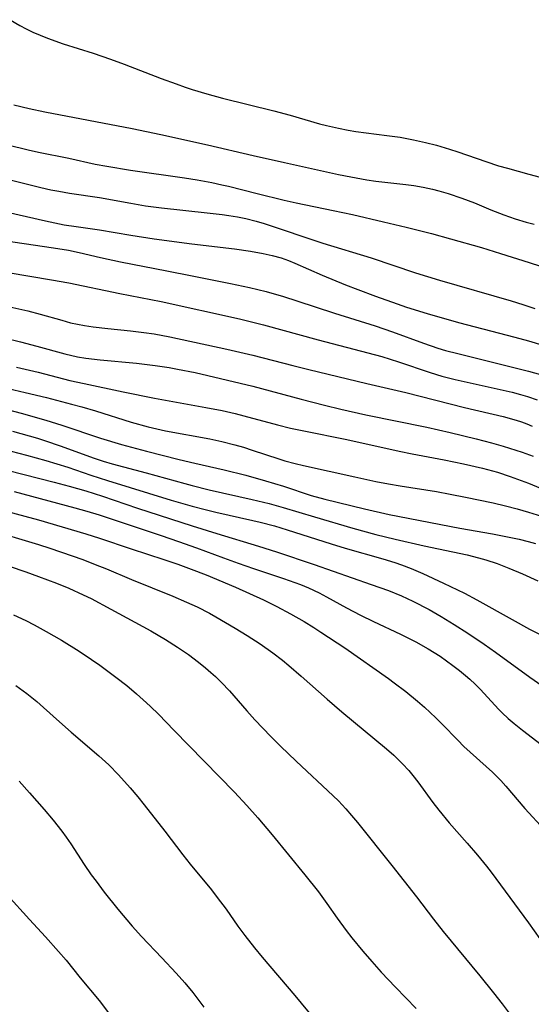
# Model space of a CAD drawing. Units: inches. Extents: x 2033633 to 2038591, y 226592 to 232068.
# Drawn here: x 2037185 to 2037235, y 227353 to 227449 of the extents above; entities that cross this region are included whole.
import ezdxf

# ---------------------------------------------------------------- set-up
doc = ezdxf.new("R2010")
doc.units = ezdxf.units.IN
doc.header["$MEASUREMENT"] = 0
doc.layers.add('c_07_T13S_R18E', color=50, linetype='Continuous')

msp = doc.modelspace()

# ---------------------------------------------------------------- linework, layer by layer
at = {"layer": 'c_07_T13S_R18E'}
for points in [[(2037183.619, 227448.948, 934), (2037184.557, 227448.394, 934), (2037185.196, 227448.054, 934), (2037185.847, 227447.736, 934), (2037186.544, 227447.427, 934), (2037187.29, 227447.131, 934), (2037188.813, 227446.6, 934), (2037191.761, 227445.671, 934), (2037193.441, 227445.101, 934), (2037194.793, 227444.601, 934), (2037198.412, 227443.19, 934), (2037199.867, 227442.655, 934), (2037200.762, 227442.343, 934), (2037201.454, 227442.115, 934), (2037202.872, 227441.684, 934), (2037204.412, 227441.263, 934), (2037209.437, 227440.044, 934), (2037211.048, 227439.605, 934), (2037213.935, 227438.767, 934), (2037214.601, 227438.591, 934), (2037215.769, 227438.319, 934), (2037216.726, 227438.137, 934), (2037217.493, 227438.016, 934), (2037220.507, 227437.627, 934), (2037221.837, 227437.439, 934), (2037223.144, 227437.202, 934), (2037224.318, 227436.935, 934), (2037225.384, 227436.653, 934), (2037226.642, 227436.281, 934), (2037227.485, 227436.006, 934), (2037230.208, 227435.064, 934), (2037231.468, 227434.661, 934), (2037232.323, 227434.406, 934), (2037234.421, 227433.829, 934), (2037239.011, 227432.626, 934)], [(2037183.97, 227440.624, 936), (2037185.482, 227440.255, 936), (2037187.001, 227439.941, 936), (2037195.558, 227438.287, 936), (2037198.389, 227437.708, 936), (2037202.953, 227436.691, 936), (2037207.427, 227435.656, 936), (2037210.494, 227434.986, 936), (2037215.783, 227433.799, 936), (2037217.004, 227433.555, 936), (2037218.548, 227433.284, 936), (2037219.441, 227433.158, 936), (2037222.392, 227432.834, 936), (2037223.149, 227432.72, 936), (2037224.064, 227432.554, 936), (2037224.975, 227432.358, 936), (2037225.602, 227432.202, 936), (2037226.518, 227431.944, 936), (2037227.867, 227431.496, 936), (2037229.107, 227431.014, 936), (2037230.7, 227430.349, 936), (2037231.965, 227429.846, 936), (2037233.089, 227429.447, 936), (2037234.158, 227429.124, 936), (2037234.936, 227428.923, 936)], [(2037183.393, 227436.692, 938), (2037185.376, 227436.218, 938), (2037186.404, 227435.989, 938), (2037189.357, 227435.386, 938), (2037191.96, 227434.821, 938), (2037193.1, 227434.604, 938), (2037195.417, 227434.224, 938), (2037200.688, 227433.462, 938), (2037201.941, 227433.267, 938), (2037203.369, 227433.01, 938), (2037204.355, 227432.803, 938), (2037205.02, 227432.646, 938), (2037207.807, 227431.924, 938), (2037210.45, 227431.291, 938), (2037211.647, 227431.026, 938), (2037215.266, 227430.279, 938), (2037217.15, 227429.873, 938), (2037220.207, 227429.17, 938), (2037222.412, 227428.644, 938), (2037224.901, 227428.014, 938), (2037226.769, 227427.513, 938), (2037229.805, 227426.645, 938), (2037231.663, 227426.083, 938), (2037234.463, 227425.174, 938), (2037236.674, 227424.481, 938)], [(2037183.354, 227433.337, 940), (2037186.618, 227432.517, 940), (2037187.601, 227432.309, 940), (2037188.392, 227432.16, 940), (2037189.427, 227431.986, 940), (2037192.371, 227431.544, 940), (2037195.452, 227430.978, 940), (2037196.886, 227430.743, 940), (2037198.432, 227430.535, 940), (2037202.934, 227430.054, 940), (2037204.385, 227429.877, 940), (2037205.053, 227429.781, 940), (2037205.885, 227429.646, 940), (2037206.711, 227429.487, 940), (2037207.717, 227429.242, 940), (2037208.498, 227429.012, 940), (2037214.264, 227427.087, 940), (2037218.983, 227425.638, 940), (2037223.337, 227424.16, 940), (2037225.667, 227423.449, 940), (2037232.681, 227421.429, 940), (2037233.825, 227421.082, 940), (2037235.019, 227420.693, 940)], [(2037183.362, 227430.111, 942), (2037187.078, 227429.26, 942), (2037187.997, 227429.062, 942), (2037188.919, 227428.886, 942), (2037190.07, 227428.706, 942), (2037192.381, 227428.394, 942), (2037195.45, 227427.855, 942), (2037197.735, 227427.507, 942), (2037201.428, 227427.009, 942), (2037205.596, 227426.508, 942), (2037207.167, 227426.293, 942), (2037208.406, 227426.08, 942), (2037209.298, 227425.884, 942), (2037210.171, 227425.634, 942), (2037210.88, 227425.376, 942), (2037211.5, 227425.118, 942), (2037214.167, 227423.946, 942), (2037216.459, 227422.999, 942), (2037217.664, 227422.537, 942), (2037219.398, 227421.901, 942), (2037221.523, 227421.14, 942), (2037222.452, 227420.824, 942), (2037224.454, 227420.2, 942), (2037227.529, 227419.323, 942), (2037229.918, 227418.693, 942), (2037233.051, 227417.894, 942), (2037234.381, 227417.533, 942), (2037235.808, 227417.103, 942)], [(2037182.779, 227427.363, 944), (2037184.995, 227427.032, 944), (2037187.86, 227426.636, 944), (2037189.35, 227426.397, 944), (2037190.39, 227426.181, 944), (2037192.472, 227425.671, 944), (2037194.414, 227425.242, 944), (2037198.972, 227424.378, 944), (2037201.434, 227423.878, 944), (2037205.215, 227423.14, 944), (2037207.061, 227422.741, 944), (2037208.684, 227422.336, 944), (2037210.386, 227421.851, 944), (2037211.699, 227421.439, 944), (2037215.392, 227420.235, 944), (2037219.372, 227418.981, 944), (2037221.075, 227418.399, 944), (2037224.123, 227417.282, 944), (2037225.52, 227416.804, 944), (2037226.276, 227416.581, 944), (2037227.47, 227416.266, 944), (2037234.386, 227414.562, 944), (2037235.57, 227414.23, 944)], [(2037183.422, 227424.208, 946), (2037187.668, 227423.501, 946), (2037189.382, 227423.196, 946), (2037194.35, 227422.167, 946), (2037198.396, 227421.357, 946), (2037206.079, 227419.658, 946), (2037207.388, 227419.347, 946), (2037208.427, 227419.08, 946), (2037213.806, 227417.604, 946), (2037218.666, 227416.349, 946), (2037220.014, 227415.973, 946), (2037221.667, 227415.463, 946), (2037224.766, 227414.409, 946), (2037225.896, 227414.074, 946), (2037227.206, 227413.749, 946), (2037232.798, 227412.489, 946), (2037233.608, 227412.282, 946), (2037234.282, 227412.084, 946), (2037235.23, 227411.748, 946)], [(2037179.748, 227421.689, 948), (2037185.339, 227420.453, 948), (2037186.552, 227420.143, 948), (2037188.668, 227419.531, 948), (2037189.537, 227419.298, 948), (2037190.218, 227419.145, 948), (2037190.906, 227419.015, 948), (2037191.739, 227418.887, 948), (2037193.18, 227418.723, 948), (2037195.396, 227418.514, 948), (2037196.727, 227418.347, 948), (2037197.741, 227418.191, 948), (2037199.255, 227417.909, 948), (2037204.855, 227416.689, 948), (2037207.391, 227416.102, 948), (2037211.307, 227415.109, 948), (2037212.881, 227414.725, 948), (2037218.573, 227413.358, 948), (2037222.382, 227412.472, 948), (2037228.127, 227411.006, 948), (2037231.907, 227410.107, 948), (2037233.191, 227409.754, 948), (2037233.713, 227409.584, 948), (2037234.229, 227409.397, 948), (2037234.769, 227409.176, 948)], [(2037181.405, 227418.191, 950), (2037184.649, 227417.417, 950), (2037186.237, 227417.011, 950), (2037188.992, 227416.234, 950), (2037190.21, 227415.967, 950), (2037191.02, 227415.831, 950), (2037192.437, 227415.651, 950), (2037196.009, 227415.331, 950), (2037197.816, 227415.116, 950), (2037199.212, 227414.902, 950), (2037200.014, 227414.76, 950), (2037201.741, 227414.408, 950), (2037207.381, 227413.068, 950), (2037212.14, 227411.8, 950), (2037214.428, 227411.212, 950), (2037216.011, 227410.826, 950), (2037218.473, 227410.279, 950), (2037224.438, 227409.074, 950), (2037226.709, 227408.557, 950), (2037229.28, 227407.92, 950), (2037230.778, 227407.531, 950), (2037231.92, 227407.214, 950), (2037233.164, 227406.837, 950), (2037233.761, 227406.64, 950), (2037234.854, 227406.245, 950)], [(2037184.232, 227414.957, 952), (2037186.355, 227414.459, 952), (2037189.458, 227413.648, 952), (2037190.863, 227413.331, 952), (2037194.694, 227412.524, 952), (2037197.766, 227411.903, 952), (2037202.775, 227411.011, 952), (2037204.378, 227410.695, 952), (2037205.665, 227410.403, 952), (2037206.513, 227410.193, 952), (2037209.824, 227409.298, 952), (2037211.086, 227408.985, 952), (2037212.398, 227408.701, 952), (2037216.588, 227407.874, 952), (2037221.734, 227406.715, 952), (2037222.993, 227406.464, 952), (2037226.15, 227405.884, 952), (2037228.044, 227405.496, 952), (2037229.896, 227405.062, 952), (2037231.361, 227404.654, 952), (2037232.615, 227404.244, 952), (2037234.404, 227403.585, 952), (2037236.202, 227402.857, 952)], [(2037183.41, 227412.859, 954), (2037185.084, 227412.477, 954), (2037187.176, 227411.966, 954), (2037189.628, 227411.338, 954), (2037190.63, 227411.063, 954), (2037191.991, 227410.661, 954), (2037195.463, 227409.568, 954), (2037197.151, 227409.108, 954), (2037198.845, 227408.723, 954), (2037203.169, 227407.914, 954), (2037204.362, 227407.657, 954), (2037205.627, 227407.339, 954), (2037206.462, 227407.104, 954), (2037207.334, 227406.836, 954), (2037209.94, 227405.957, 954), (2037210.53, 227405.774, 954), (2037211.53, 227405.505, 954), (2037212.339, 227405.314, 954), (2037217.376, 227404.2, 954), (2037219.437, 227403.761, 954), (2037220.694, 227403.523, 954), (2037221.838, 227403.326, 954), (2037225.393, 227402.764, 954), (2037226.734, 227402.517, 954), (2037228.231, 227402.218, 954), (2037230.921, 227401.652, 954), (2037232.14, 227401.365, 954), (2037233.294, 227401.065, 954), (2037234.39, 227400.759, 954), (2037235.667, 227400.361, 954)], [(2037182.529, 227411.008, 956), (2037184.712, 227410.441, 956), (2037187.12, 227409.763, 956), (2037188.68, 227409.273, 956), (2037192.46, 227407.999, 956), (2037194.532, 227407.37, 956), (2037196.967, 227406.717, 956), (2037200.189, 227405.903, 956), (2037201.719, 227405.538, 956), (2037204.568, 227404.905, 956), (2037206.707, 227404.381, 956), (2037208.634, 227403.834, 956), (2037210.383, 227403.287, 956), (2037213.101, 227402.398, 956), (2037214.437, 227402.02, 956), (2037218.335, 227401.075, 956), (2037220.757, 227400.536, 956), (2037227.664, 227399.177, 956), (2037230.883, 227398.619, 956), (2037232.182, 227398.378, 956), (2037233.491, 227398.1, 956), (2037234.37, 227397.876, 956), (2037235.08, 227397.671, 956)], [(2037183.856, 227408.664, 958), (2037185.486, 227408.23, 958), (2037186.295, 227407.998, 958), (2037187.097, 227407.748, 958), (2037188.534, 227407.26, 958), (2037191.845, 227406.041, 958), (2037192.742, 227405.742, 958), (2037193.62, 227405.487, 958), (2037196.931, 227404.615, 958), (2037200.717, 227403.55, 958), (2037201.447, 227403.354, 958), (2037203.118, 227402.938, 958), (2037207.325, 227401.996, 958), (2037208.978, 227401.59, 958), (2037210.37, 227401.209, 958), (2037213.438, 227400.284, 958), (2037217.189, 227399.183, 958), (2037219.453, 227398.554, 958), (2037221.33, 227398.105, 958), (2037224.188, 227397.464, 958), (2037228.394, 227396.563, 958), (2037229.508, 227396.29, 958), (2037230.219, 227396.092, 958), (2037231.32, 227395.733, 958), (2037232.466, 227395.286, 958), (2037233.808, 227394.711, 958), (2037235.316, 227394.023, 958)], [(2037179.946, 227407.704, 960), (2037185.22, 227406.337, 960), (2037187.119, 227405.82, 960), (2037189.256, 227405.152, 960), (2037191.518, 227404.373, 960), (2037193.168, 227403.842, 960), (2037199.376, 227401.942, 960), (2037201.45, 227401.333, 960), (2037202.71, 227401.001, 960), (2037203.76, 227400.746, 960), (2037207.38, 227399.951, 960), (2037208.123, 227399.773, 960), (2037209.51, 227399.407, 960), (2037210.755, 227399.04, 960), (2037215.077, 227397.646, 960), (2037216.451, 227397.231, 960), (2037220.141, 227396.187, 960), (2037221.301, 227395.818, 960), (2037221.94, 227395.595, 960), (2037222.89, 227395.231, 960), (2037224.033, 227394.747, 960), (2037226.065, 227393.816, 960), (2037228.119, 227392.819, 960), (2037229.32, 227392.185, 960), (2037232.796, 227390.243, 960), (2037234.49, 227389.317, 960), (2037236.28, 227388.388, 960)], [(2037183.454, 227404.837, 962), (2037187.943, 227403.701, 962), (2037189.389, 227403.309, 962), (2037191.047, 227402.833, 962), (2037192.678, 227402.331, 962), (2037196.085, 227401.158, 962), (2037201.436, 227399.41, 962), (2037203.868, 227398.65, 962), (2037207.956, 227397.426, 962), (2037209.7, 227396.864, 962), (2037213.41, 227395.629, 962), (2037218.988, 227393.69, 962), (2037220.68, 227393.085, 962), (2037221.949, 227392.581, 962), (2037223.078, 227392.059, 962), (2037224.657, 227391.228, 962), (2037225.834, 227390.554, 962), (2037227.11, 227389.77, 962), (2037228.439, 227388.91, 962), (2037230.036, 227387.848, 962), (2037231.171, 227387.064, 962), (2037234.529, 227384.603, 962), (2037235.71, 227383.795, 962)], [(2037184.014, 227402.769, 964), (2037189.947, 227401.184, 964), (2037191.128, 227400.853, 964), (2037192.355, 227400.484, 964), (2037195.574, 227399.405, 964), (2037198.399, 227398.48, 964), (2037200.125, 227397.89, 964), (2037201.884, 227397.267, 964), (2037204.514, 227396.277, 964), (2037205.956, 227395.755, 964), (2037207.455, 227395.24, 964), (2037210.39, 227394.271, 964), (2037212.062, 227393.666, 964), (2037212.856, 227393.342, 964), (2037213.88, 227392.865, 964), (2037214.61, 227392.481, 964), (2037216.571, 227391.386, 964), (2037217.939, 227390.674, 964), (2037219.228, 227390.048, 964), (2037221.851, 227388.829, 964), (2037223.35, 227388.066, 964), (2037224.564, 227387.38, 964), (2037225.729, 227386.646, 964), (2037226.99, 227385.753, 964), (2037227.62, 227385.27, 964), (2037228.234, 227384.77, 964), (2037228.644, 227384.413, 964), (2037229.16, 227383.932, 964), (2037229.648, 227383.441, 964), (2037231.477, 227381.454, 964), (2037231.823, 227381.102, 964), (2037232.387, 227380.575, 964), (2037232.976, 227380.07, 964), (2037233.798, 227379.417, 964), (2037236.049, 227377.706, 964)], [(2037182.885, 227400.963, 966), (2037186.405, 227399.987, 966), (2037191.048, 227398.622, 966), (2037192.359, 227398.216, 966), (2037195.471, 227397.155, 966), (2037198.678, 227396.127, 966), (2037200.053, 227395.666, 966), (2037201.355, 227395.19, 966), (2037202.815, 227394.605, 966), (2037205.687, 227393.411, 966), (2037207.056, 227392.804, 966), (2037208.433, 227392.16, 966), (2037209.746, 227391.515, 966), (2037211.083, 227390.815, 966), (2037212.424, 227390.055, 966), (2037213.358, 227389.48, 966), (2037214.065, 227389.022, 966), (2037216.392, 227387.472, 966), (2037220.678, 227384.465, 966), (2037221.244, 227384.06, 966), (2037222.364, 227383.212, 966), (2037223.519, 227382.265, 966), (2037224.194, 227381.675, 966), (2037225.317, 227380.624, 966), (2037225.943, 227379.997, 966), (2037227.458, 227378.427, 966), (2037228.067, 227377.831, 966), (2037230.864, 227375.298, 966), (2037231.675, 227374.479, 966), (2037232.171, 227373.928, 966), (2037234.046, 227371.767, 966), (2037235.948, 227369.666, 966)], [(2037181.371, 227399.096, 968), (2037186.383, 227397.597, 968), (2037187.502, 227397.236, 968), (2037189.707, 227396.476, 968), (2037190.734, 227396.106, 968), (2037191.941, 227395.644, 968), (2037193.043, 227395.193, 968), (2037195.5, 227394.151, 968), (2037199.561, 227392.536, 968), (2037200.905, 227391.957, 968), (2037201.93, 227391.476, 968), (2037203.134, 227390.859, 968), (2037203.77, 227390.512, 968), (2037205.656, 227389.416, 968), (2037206.845, 227388.68, 968), (2037208.098, 227387.866, 968), (2037209.366, 227386.984, 968), (2037210.305, 227386.258, 968), (2037210.907, 227385.759, 968), (2037212.12, 227384.711, 968), (2037214.679, 227382.448, 968), (2037216.121, 227381.228, 968), (2037220.477, 227377.605, 968), (2037221.193, 227376.977, 968), (2037221.635, 227376.565, 968), (2037222.06, 227376.14, 968), (2037222.675, 227375.457, 968), (2037223.067, 227374.977, 968), (2037223.544, 227374.352, 968), (2037225.036, 227372.327, 968), (2037225.621, 227371.58, 968), (2037226.634, 227370.365, 968), (2037228.379, 227368.37, 968), (2037229.4, 227367.172, 968), (2037230.267, 227366.099, 968), (2037230.725, 227365.507, 968), (2037234.385, 227360.562, 968), (2037235.489, 227358.996, 968)], [(2037181.759, 227396.067, 970), (2037185.153, 227394.914, 970), (2037186.401, 227394.472, 970), (2037188.161, 227393.805, 970), (2037189.372, 227393.312, 970), (2037190.771, 227392.677, 970), (2037191.551, 227392.294, 970), (2037193.495, 227391.276, 970), (2037197.384, 227389.143, 970), (2037198.843, 227388.292, 970), (2037200.004, 227387.558, 970), (2037201.078, 227386.819, 970), (2037202.06, 227386.082, 970), (2037202.755, 227385.522, 970), (2037203.284, 227385.071, 970), (2037203.742, 227384.661, 970), (2037204.326, 227384.1, 970), (2037205.117, 227383.257, 970), (2037206.812, 227381.297, 970), (2037207.59, 227380.426, 970), (2037209.162, 227378.785, 970), (2037210.097, 227377.852, 970), (2037211.623, 227376.382, 970), (2037215.261, 227372.999, 970), (2037215.775, 227372.489, 970), (2037216.496, 227371.723, 970), (2037217.072, 227371.061, 970), (2037217.633, 227370.385, 970), (2037221.018, 227366.16, 970), (2037223.43, 227363.101, 970), (2037225.076, 227360.931, 970), (2037226.026, 227359.72, 970), (2037229.625, 227355.379, 970), (2037230.967, 227353.719, 970), (2037231.817, 227352.637, 970), (2037232.601, 227351.581, 970)], [(2037183.958, 227390.717, 972), (2037185.15, 227390.139, 972), (2037185.971, 227389.719, 972), (2037187.153, 227389.081, 972), (2037188.658, 227388.218, 972), (2037190.366, 227387.156, 972), (2037191.586, 227386.343, 972), (2037192.412, 227385.766, 972), (2037193.985, 227384.613, 972), (2037195.041, 227383.789, 972), (2037195.994, 227382.988, 972), (2037196.649, 227382.403, 972), (2037197.319, 227381.777, 972), (2037198.178, 227380.937, 972), (2037199.669, 227379.426, 972), (2037205.59, 227373.349, 972), (2037206.817, 227372.058, 972), (2037207.892, 227370.848, 972), (2037209.291, 227369.18, 972), (2037212.497, 227365.258, 972), (2037213.81, 227363.59, 972), (2037214.642, 227362.456, 972), (2037215.661, 227361.027, 972), (2037216.548, 227359.826, 972), (2037217.105, 227359.112, 972), (2037218.181, 227357.797, 972), (2037219.044, 227356.784, 972), (2037219.974, 227355.733, 972), (2037221.357, 227354.257, 972), (2037223.386, 227352.17, 972)], [(2037184.177, 227383.801, 974), (2037185.268, 227383.006, 974), (2037186.246, 227382.222, 974), (2037186.9, 227381.651, 974), (2037188.457, 227380.222, 974), (2037189.587, 227379.213, 974), (2037192.316, 227376.899, 974), (2037193.275, 227376.021, 974), (2037194.237, 227375.044, 974), (2037195.365, 227373.784, 974), (2037196.123, 227372.885, 974), (2037196.739, 227372.128, 974), (2037198.771, 227369.537, 974), (2037200.538, 227367.208, 974), (2037201.25, 227366.298, 974), (2037203.333, 227363.784, 974), (2037203.913, 227363.058, 974), (2037204.775, 227361.911, 974), (2037205.938, 227360.251, 974), (2037206.617, 227359.312, 974), (2037207.555, 227358.115, 974), (2037208.318, 227357.198, 974), (2037211.514, 227353.461, 974), (2037213.514, 227351.015, 974)], [(2037184.493, 227374.422, 976), (2037185.527, 227373.29, 976), (2037186.962, 227371.658, 976), (2037187.834, 227370.623, 976), (2037188.685, 227369.546, 976), (2037189.114, 227368.96, 976), (2037189.562, 227368.305, 976), (2037190.877, 227366.279, 976), (2037191.57, 227365.271, 976), (2037192.03, 227364.634, 976), (2037192.834, 227363.571, 976), (2037194.161, 227361.902, 976), (2037195.568, 227360.252, 976), (2037196.499, 227359.229, 976), (2037198.492, 227357.124, 976), (2037199.868, 227355.637, 976), (2037200.722, 227354.68, 976), (2037201.499, 227353.747, 976), (2037202.579, 227352.323, 976)], [(2037183.329, 227363.318, 978), (2037185.512, 227360.905, 978), (2037187.077, 227359.203, 978), (2037188.357, 227357.774, 978), (2037189.097, 227356.9, 978), (2037190.475, 227355.183, 978), (2037192.329, 227352.948, 978), (2037193.457, 227351.51, 978)]]:
    msp.add_polyline3d(points, dxfattribs=at)

doc.saveas('drawing.dxf')
